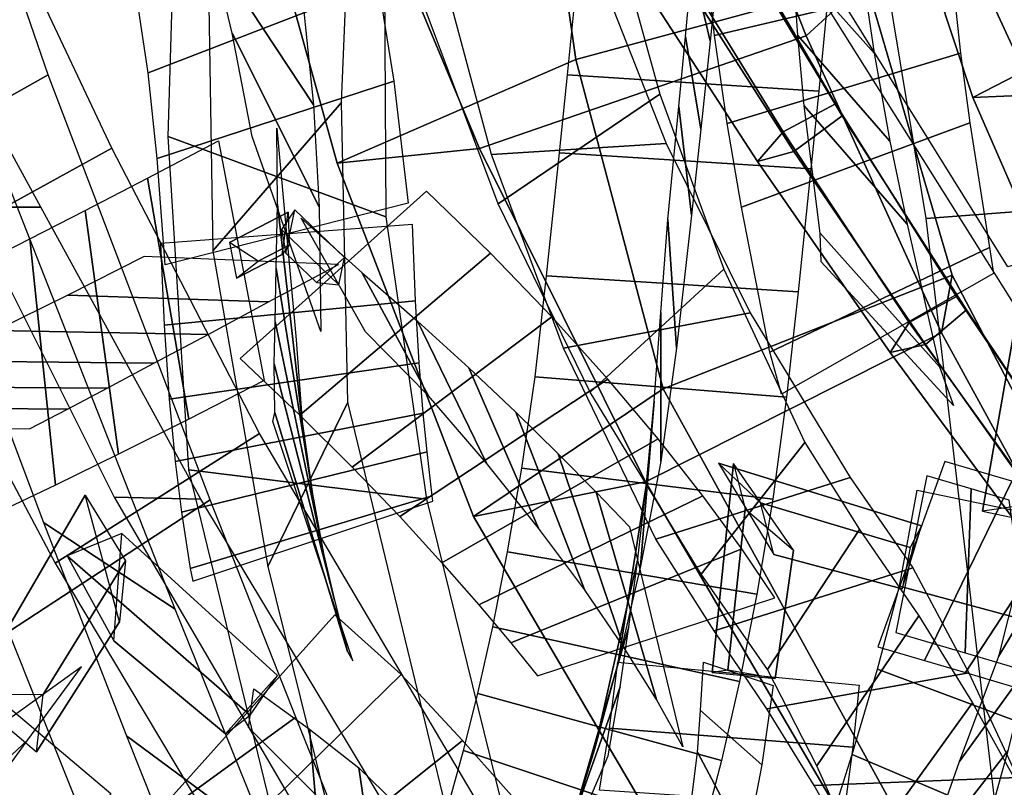
# Model space of a CAD drawing. Extents: x -79 to 61, y -73 to 60.
# Drawn here: x 2 to 7, y -14 to -10 of the extents above; entities that cross this region are included whole.
import ezdxf

# ---------------------------------------------------------------- set-up
doc = ezdxf.new("R2010")
doc.units = 0
for name, color, linetype in [('B2', 14, 'CONTINUOUS'), ('BG', 14, 'CONTINUOUS'), ('ND', 96, 'CONTINUOUS')]:
    doc.layers.add(name, color=color, linetype=linetype)

msp = doc.modelspace()

# ---------------------------------------------------------------- linework, layer by layer
at = {"layer": 'B2', "color": 251}
for points in [[(7.953687, -11.449346, 80.958533), (7.457297, -10.559551, 81.098881), (7.128183, -12.43091, 80.634614), (7.714756, -12.552598, 80.67299)], [(7.457297, -10.559551, 81.098881), (7.742681, -11.00882, 80.44641), (7.477498, -12.380874, 80.148998), (7.128183, -12.43091, 80.634614)], [(5.793537, -12.174378, 92.511396), (5.856973, -12.41757, 92.117452), (5.763544, -13.281873, 92.08123), (5.678831, -13.294154, 92.42569)], [(5.938289, -12.385877, 92.040416), (5.712696, -12.173447, 92.42483), (6.80074, -12.509462, 92.328384), (6.741073, -12.625365, 91.997492)], [(2.503248, -13.022849, 83.836337), (2.318657, -12.34513, 84.039523), (1.696722, -13.414475, 83.091666), (2.058801, -13.719339, 83.186972)], [(2.318657, -12.34513, 84.039523), (2.535611, -12.696398, 83.424645), (2.093612, -13.411398, 82.81672), (1.696722, -13.414475, 83.091666)], [(6.009878, -12.661626, 92.333167), (5.938289, -12.385877, 92.040416), (6.741073, -12.625365, 91.997492), (6.697598, -12.84537, 92.273518)], [(5.856973, -12.41757, 92.117452), (6.11581, -12.638178, 92.373679), (6.017637, -13.326558, 92.324991), (5.763544, -13.281873, 92.08123)], [(2.51513, -12.549623, 83.759446), (2.223023, -12.669265, 84.141975), (3.203358, -13.522668, 84.005879), (3.350829, -13.31027, 83.671334)], [(2.47329, -13.125172, 83.66922), (2.51513, -12.549623, 83.759446), (3.350829, -13.31027, 83.671334), (3.071244, -13.622758, 83.616895)], [(2.535611, -12.696398, 83.424645), (2.503248, -13.022849, 83.836337), (2.058801, -13.719339, 83.186972), (2.093612, -13.411398, 82.81672)]]:
    msp.add_3dface(points, dxfattribs=at)
at = {"layer": 'B2', "color": 252}
msp.add_3dface([(6.11581, -12.638178, 92.373679), (5.793537, -12.174378, 92.511396), (5.678831, -13.294154, 92.42569), (6.017637, -13.326558, 92.324991)], dxfattribs=at)
at = {"layer": 'B2', "color": 250}
for points in [[(5.712696, -12.173447, 92.42483), (6.009878, -12.661626, 92.333167), (6.697598, -12.84537, 92.273518), (6.80074, -12.509462, 92.328384)], [(2.223023, -12.669265, 84.141975), (2.47329, -13.125172, 83.66922), (3.071244, -13.622758, 83.616895), (3.203358, -13.522668, 84.005879)]]:
    msp.add_3dface(points, dxfattribs=at)
at = {"layer": 'BG', "color": 251}
for points in [[(4.806115, -9.012534, 36.260638), (6.325878, -8.714457, 37.341376), (6.502215, -9.58845, 37.144323), (4.949124, -10.010466, 36.210005)], [(5.358025, -9.25922, 103.292558), (5.666122, -9.095541, 103.422818), (6.340708, -10.247264, 103.194238), (6.060089, -10.398301, 103.087669)], [(5.375455, -9.343051, 103.889001), (5.178383, -9.41219, 103.580675), (5.921442, -10.556584, 103.349661), (6.116373, -10.503371, 103.618151)], [(8.04187, -9.381255, 74.662342), (7.15555, -9.65251, 74.628766), (7.408579, -10.200073, 74.580803), (8.255463, -9.860884, 74.546402)], [(4.949124, -10.010466, 36.210005), (6.502215, -9.58845, 37.144323), (6.965399, -11.165696, 36.797787), (5.415875, -11.77425, 36.073277)], [(7.408579, -10.200073, 74.580803), (7.075775, -10.214645, 73.730817), (7.331252, -10.799119, 73.727191), (7.719456, -10.719961, 74.532955)], [(6.060089, -10.398301, 103.087669), (6.340708, -10.247264, 103.194238), (6.988186, -11.279399, 102.87306), (6.734627, -11.419638, 102.787582)], [(4.432101, -10.486772, 39.137878), (3.669723, -10.565659, 37.44209), (4.400522, -12.458653, 37.413774), (5.322525, -12.273083, 38.966757)], [(6.116373, -10.503371, 103.618151), (5.921442, -10.556584, 103.349661), (6.632392, -11.579271, 103.022807), (6.822767, -11.537691, 103.253662)], [(3.44266, -10.815608, 105.880731), (3.371382, -10.921854, 106.050643), (3.678906, -11.216835, 105.804883), (3.709089, -11.071171, 105.667813)], [(3.395373, -11.047442, 105.773206), (3.44266, -10.815608, 105.880731), (3.709089, -11.071171, 105.667813), (3.559791, -11.205154, 105.641811)], [(3.374766, -11.054537, 105.992019), (3.406511, -10.827512, 106.018917), (3.093277, -10.990139, 105.649272), (3.129656, -11.181796, 105.702766)], [(3.406511, -10.827512, 106.018917), (3.411796, -11.005628, 105.75962), (3.246255, -11.091575, 105.564267), (3.093277, -10.990139, 105.649272)], [(3.371382, -10.921854, 106.050643), (3.395373, -11.047442, 105.773206), (3.559791, -11.205154, 105.641811), (3.678906, -11.216835, 105.804883)], [(3.411796, -11.005628, 105.75962), (3.374766, -11.054537, 105.992019), (3.129656, -11.181796, 105.702766), (3.246255, -11.091575, 105.564267)], [(5.415875, -11.77425, 36.073277), (6.965399, -11.165696, 36.797787), (9.544428, -16.074028, 35.859757), (8.114325, -16.673138, 35.265299)], [(6.734627, -11.419638, 102.787582), (6.988186, -11.279399, 102.87306), (8.164048, -13.013072, 102.153443), (7.955046, -13.113924, 102.080183)], [(6.988186, -11.279399, 102.87306), (7.042659, -11.35236, 103.161114), (8.208371, -13.088441, 102.380544), (8.164048, -13.013072, 102.153443)], [(6.822767, -11.537691, 103.253662), (6.632392, -11.579271, 103.022807), (7.870199, -13.251623, 102.262007), (8.026763, -13.235874, 102.447641)], [(5.322525, -12.273083, 38.966757), (4.400522, -12.458653, 37.413774), (7.297145, -17.390238, 36.520486), (8.222204, -17.23432, 37.890692)]]:
    msp.add_3dface(points, dxfattribs=at)
at = {"layer": 'BG', "color": 252}
for points in [[(6.325878, -8.714457, 37.341376), (5.818386, -8.963045, 39.14337), (6.182677, -9.882824, 38.953848), (6.502215, -9.58845, 37.144323)], [(5.818386, -8.963045, 39.14337), (3.984975, -9.414758, 39.176325), (4.432101, -10.486772, 39.137878), (6.182677, -9.882824, 38.953848)], [(5.666122, -9.095541, 103.422818), (5.676894, -9.147351, 103.791439), (6.375494, -10.312201, 103.522094), (6.340708, -10.247264, 103.194238)], [(5.676894, -9.147351, 103.791439), (5.375455, -9.343051, 103.889001), (6.116373, -10.503371, 103.618151), (6.375494, -10.312201, 103.522094)], [(6.502215, -9.58845, 37.144323), (6.182677, -9.882824, 38.953848), (6.907706, -11.473992, 38.586055), (6.965399, -11.165696, 36.797787)], [(6.182677, -9.882824, 38.953848), (4.432101, -10.486772, 39.137878), (5.322525, -12.273083, 38.966757), (6.907706, -11.473992, 38.586055)], [(6.340708, -10.247264, 103.194238), (6.375494, -10.312201, 103.522094), (7.042659, -11.35236, 103.161114), (6.988186, -11.279399, 102.87306)], [(6.375494, -10.312201, 103.522094), (6.116373, -10.503371, 103.618151), (6.822767, -11.537691, 103.253662), (7.042659, -11.35236, 103.161114)], [(6.965399, -11.165696, 36.797787), (6.907706, -11.473992, 38.586055), (9.611101, -16.420857, 37.482339), (9.544428, -16.074028, 35.859757)], [(7.042659, -11.35236, 103.161114), (6.822767, -11.537691, 103.253662), (8.026763, -13.235874, 102.447641), (8.208371, -13.088441, 102.380544)], [(6.907706, -11.473992, 38.586055), (5.322525, -12.273083, 38.966757), (8.222204, -17.23432, 37.890692), (9.611101, -16.420857, 37.482339)]]:
    msp.add_3dface(points, dxfattribs=at)
at = {"layer": 'BG', "color": 250}
for points in [[(3.359357, -9.445344, 37.394698), (4.806115, -9.012534, 36.260638), (4.949124, -10.010466, 36.210005), (3.669723, -10.565659, 37.44209)], [(5.178383, -9.41219, 103.580675), (5.358025, -9.25922, 103.292558), (6.060089, -10.398301, 103.087669), (5.921442, -10.556584, 103.349661)], [(6.879187, -9.620011, 73.743985), (7.594706, -9.328671, 73.230737), (7.716975, -9.884462, 73.171097), (7.075775, -10.214645, 73.730817)], [(3.984975, -9.414758, 39.176325), (3.359357, -9.445344, 37.394698), (3.669723, -10.565659, 37.44209), (4.432101, -10.486772, 39.137878)], [(7.15555, -9.65251, 74.628766), (6.879187, -9.620011, 73.743985), (7.075775, -10.214645, 73.730817), (7.408579, -10.200073, 74.580803)], [(7.075775, -10.214645, 73.730817), (7.716975, -9.884462, 73.171097), (7.881478, -10.436504, 73.117285), (7.331252, -10.799119, 73.727191)], [(3.669723, -10.565659, 37.44209), (4.949124, -10.010466, 36.210005), (5.415875, -11.77425, 36.073277), (4.400522, -12.458653, 37.413774)], [(5.921442, -10.556584, 103.349661), (6.060089, -10.398301, 103.087669), (6.734627, -11.419638, 102.787582), (6.632392, -11.579271, 103.022807)], [(6.632392, -11.579271, 103.022807), (6.734627, -11.419638, 102.787582), (7.955046, -13.113924, 102.080183), (7.870199, -13.251623, 102.262007)], [(4.400522, -12.458653, 37.413774), (5.415875, -11.77425, 36.073277), (8.114325, -16.673138, 35.265299), (7.297145, -17.390238, 36.520486)]]:
    msp.add_3dface(points, dxfattribs=at)
at = {"layer": 'ND', "color": 76}
for points in [[(5.719314, -8.808964, 81.795812), (6.549501, -8.168315, 80.937834), (8.093019, -10.646261, 80.340368), (7.31238, -11.34393, 81.200385)], [(5.716518, -8.634113, 80.853844), (6.552298, -8.343166, 81.879802), (8.141421, -10.868959, 81.270931), (7.263977, -11.121232, 80.269822)], [(1.629242, -8.669948, 85.648013), (0.46817, -9.241877, 86.048732), (0.998271, -10.725536, 85.367829), (2.121732, -10.092744, 84.951684)], [(2.877883, -8.96815, 107.148086), (3.481763, -9.665337, 108.140571), (3.542904, -10.253102, 107.642193), (3.00365, -9.434899, 106.706502)], [(3.745608, -8.990396, 70.313913), (2.982208, -9.7201, 71.162747), (3.003875, -11.035974, 69.992252), (3.692268, -10.240867, 69.138034)], [(2.582133, -9.581649, 107.821907), (3.777512, -9.051838, 107.46675), (3.890061, -9.605251, 107.027657), (2.656493, -10.08275, 107.321039)], [(2.804229, -9.108726, 70.446905), (3.923587, -9.601771, 71.029754), (3.931147, -10.853895, 69.834466), (2.764995, -10.422947, 69.29582)], [(5.606391, -9.108105, 109.02015), (5.716863, -9.430005, 110.331616), (5.668001, -9.912323, 110.199559), (5.571656, -9.501658, 108.911988)], [(4.136137, -9.724857, 93.618379), (5.133152, -9.234213, 92.843139), (5.397997, -10.196972, 92.509638), (4.532913, -10.782818, 93.372297)], [(3.00365, -9.434899, 106.706502), (3.542904, -10.253102, 107.642193), (3.572536, -10.799306, 107.096587), (3.107761, -9.869714, 106.227328)], [(4.210916, -9.45259, 92.702867), (5.058373, -9.506481, 93.758651), (5.433211, -10.460322, 93.430122), (4.497699, -10.519467, 92.451813)], [(5.571656, -9.501658, 108.911988), (5.668001, -9.912323, 110.199559), (5.618398, -10.384331, 110.034605), (5.536584, -9.886806, 108.777011)], [(2.656493, -10.08275, 107.321039), (3.890061, -9.605251, 107.027657), (3.974342, -10.127308, 106.544451), (2.705955, -10.541712, 106.779464)], [(4.94699, -9.661841, 109.62052), (6.292667, -9.752141, 109.491026), (6.250754, -10.1794, 109.344668), (4.904228, -10.091738, 109.466948)], [(3.107761, -9.869714, 106.227328), (3.572536, -10.799306, 107.096587), (3.582565, -11.468102, 106.301937), (3.21482, -10.422413, 105.522793)], [(5.536584, -9.886806, 108.777011), (5.618398, -10.384331, 110.034605), (5.568351, -10.843811, 109.837529), (5.501412, -10.261744, 108.615856)], [(2.121732, -10.092744, 84.951684), (0.998271, -10.725536, 85.367829), (1.909471, -13.076451, 84.012837), (2.989756, -12.369104, 83.602454)], [(2.705955, -10.541712, 106.779464), (3.974342, -10.127308, 106.544451), (4.050109, -10.7805, 105.826027), (2.747277, -11.110015, 105.998704)], [(4.904228, -10.091738, 109.466948), (6.250754, -10.1794, 109.344668), (6.208537, -10.595686, 109.169337), (4.861226, -10.509869, 109.284048)], [(1.87543, -10.594111, 85.730048), (1.244573, -10.224169, 84.589465), (2.096733, -12.491302, 83.277706), (2.802494, -12.954252, 84.337586)], [(4.532913, -10.782818, 93.372297), (5.397997, -10.196972, 92.509638), (5.741835, -11.133261, 92.163675), (5.024643, -11.791734, 93.105915)], [(3.692268, -10.240867, 69.138034), (3.003875, -11.035974, 69.992252), (3.297463, -12.726999, 68.588145), (3.726608, -11.846633, 67.651898)], [(5.501412, -10.261744, 108.615856), (5.568351, -10.843811, 109.837529), (5.488832, -11.557009, 109.470707), (5.441776, -10.86784, 108.305117)], [(3.347309, -10.37853, 105.544777), (3.450077, -11.511986, 106.279953), (3.482, -11.949375, 105.59972), (3.350344, -10.787585, 104.915119)], [(3.034562, -10.445963, 105.459614), (3.27823, -11.72971, 105.817923), (2.875533, -11.936936, 105.348818), (2.653881, -10.645457, 105.004263)], [(2.764995, -10.422947, 69.29582), (3.931147, -10.853895, 69.834466), (4.148606, -12.365127, 68.338167), (2.875465, -12.208504, 67.901876)], [(4.497699, -10.519467, 92.451813), (5.433211, -10.460322, 93.430122), (5.88375, -11.368384, 93.081532), (4.882728, -11.55661, 92.188058)], [(4.861226, -10.509869, 109.284048), (6.208537, -10.595686, 109.169337), (6.13942, -11.254678, 108.835715), (4.791188, -11.170172, 108.940109)], [(4.149272, -10.715668, 105.791918), (3.149252, -11.613105, 105.617753), (3.469045, -11.916528, 105.347185), (4.492092, -11.047832, 105.532954)], [(3.82122, -11.468629, 106.285188), (3.477304, -10.860144, 105.124483), (3.802784, -11.152138, 104.875794), (4.158353, -11.812223, 106.004345)], [(5.441776, -10.86784, 108.305117), (5.488832, -11.557009, 109.470707), (5.403824, -12.164565, 109.067403), (5.404167, -11.365458, 107.973238)], [(4.074023, -10.893874, 105.897184), (2.723362, -10.996642, 105.927546), (2.742163, -11.434308, 105.275326), (4.090181, -11.302652, 105.239513)], [(3.677649, -11.10952, 105.206603), (2.635143, -11.066153, 106.070934), (2.226765, -11.273762, 105.587948), (3.302649, -11.308631, 104.765132)], [(4.791188, -11.170172, 108.940109), (6.13942, -11.254678, 108.835715), (6.078033, -11.819975, 108.48039), (4.729958, -11.710048, 108.560251)], [(5.024643, -11.791734, 93.105915), (5.741835, -11.133261, 92.163675), (6.174937, -12.061583, 91.796503), (5.619626, -12.767776, 92.810746)], [(4.882728, -11.55661, 92.188058), (5.88375, -11.368384, 93.081532), (6.418059, -12.249123, 92.704029), (5.376504, -12.580235, 91.90322)], [(5.404167, -11.365458, 107.973238), (5.403824, -12.164565, 109.067403), (5.294529, -12.724552, 108.618347), (5.368986, -11.840271, 107.594496)], [(4.729958, -11.710048, 108.560251), (6.078033, -11.819975, 108.48039), (6.003703, -12.365513, 108.083514), (4.659812, -12.19931, 108.12933)], [(3.726608, -11.846633, 67.651898), (3.297463, -12.726999, 68.588145), (4.292657, -16.74574, 65.19246), (4.689002, -15.824028, 64.281897)], [(5.368986, -11.840271, 107.594496), (5.294529, -12.724552, 108.618347), (5.175121, -13.240165, 108.121763), (5.327203, -12.281202, 107.176762)], [(5.619626, -12.767776, 92.810746), (6.174937, -12.061583, 91.796503), (6.468108, -12.527618, 91.606563), (5.975673, -13.278253, 92.621364)], [(6.925522, -12.163177, 92.624044), (6.567418, -13.156954, 91.775553), (6.816634, -13.229976, 91.759831), (7.284381, -12.269202, 92.592833)], [(2.875465, -12.208504, 67.901876), (4.148606, -12.365127, 68.338167), (5.132259, -16.357768, 64.9426), (3.8494, -16.212, 64.531757)], [(4.659812, -12.19931, 108.12933), (6.003703, -12.365513, 108.083514), (5.91897, -12.874318, 107.641422), (4.583354, -12.647049, 107.657103)], [(5.376504, -12.580235, 91.90322), (6.418059, -12.249123, 92.704029), (6.754287, -12.733964, 92.497296), (5.689494, -13.071907, 91.73063)], [(6.829286, -12.240986, 91.674008), (6.663655, -13.079146, 92.725589), (7.034798, -13.188873, 92.691817), (7.066217, -12.310305, 91.660847)], [(7.284381, -12.269202, 92.592833), (6.816634, -13.229976, 91.759831), (7.036585, -13.294581, 91.673219), (7.638223, -12.37441, 92.465106)], [(6.778174, -12.317465, 80.442225), (8.102118, -12.592124, 80.528843), (7.98465, -13.184446, 80.419942), (6.683606, -12.831256, 80.284635)], [(7.066217, -12.310305, 91.660847), (7.034798, -13.188873, 92.691817), (7.403291, -13.298533, 92.558314), (7.271516, -12.370458, 91.58001)], [(7.513158, -12.310304, 79.827709), (7.367133, -12.599285, 81.143359), (7.213337, -13.209388, 80.98769), (7.454919, -12.806315, 79.716888)], [(2.989756, -12.369104, 83.602454), (1.909471, -13.076451, 84.012837), (2.396952, -14.297457, 83.020574), (3.447577, -13.532732, 82.63697)], [(7.638223, -12.37441, 92.465106), (7.036585, -13.294581, 91.673219), (7.288902, -13.369129, 91.557161), (7.943719, -12.465166, 92.325168)], [(2.802494, -12.954252, 84.337586), (2.096733, -12.491302, 83.277706), (2.540527, -13.633153, 82.345319), (3.304002, -14.197037, 83.312225)], [(5.975673, -13.278253, 92.621364), (6.468108, -12.527618, 91.606563), (6.786103, -12.990694, 91.406976), (6.240375, -13.794433, 92.351408)], [(5.689494, -13.071907, 91.73063), (6.754287, -12.733964, 92.497296), (7.054901, -13.295931, 92.274422), (5.971577, -13.489196, 91.483962)], [(7.454919, -12.806315, 79.716888), (7.213337, -13.209388, 80.98769), (7.003328, -13.773191, 80.698687), (7.382972, -13.248763, 79.508472)], [(6.683606, -12.831256, 80.284635), (7.98465, -13.184446, 80.419942), (7.821047, -13.746249, 80.200196), (6.565253, -13.275705, 80.006964)], [(3.656431, -12.984561, 83.851925), (2.760523, -13.985903, 83.67748), (3.059588, -14.239708, 83.613511), (4.013355, -13.304583, 83.840748)], [(6.240375, -13.794433, 92.351408), (6.786103, -12.990694, 91.406976), (7.074374, -13.456722, 91.166338), (6.466426, -14.300142, 92.035137)], [(1.441685, -13.087322, 82.898063), (2.457738, -13.94282, 83.165508), (2.201463, -14.381643, 82.728829), (1.138895, -13.567992, 82.51743)], [(5.173339, -13.239014, 92.469503), (6.466669, -13.36271, 92.085104), (6.432247, -13.694418, 92.076865), (5.129293, -13.591915, 92.434036)], [(5.633352, -13.238086, 91.629105), (6.006655, -13.363638, 92.925503), (5.94509, -13.788123, 92.896487), (5.61645, -13.49821, 91.614414)], [(2.299419, -13.263124, 82.50913), (1.600003, -13.767018, 83.554441), (1.327659, -14.295094, 83.112051), (2.012699, -13.654541, 82.134208)], [(6.565253, -13.275705, 80.006964), (7.821047, -13.746249, 80.200196), (7.660741, -14.257613, 79.931578), (6.429407, -13.734247, 79.717872)], [(7.382972, -13.248763, 79.508472), (7.003328, -13.773191, 80.698687), (6.824555, -14.280398, 80.398652), (7.265592, -13.711463, 79.250798)], [(4.013355, -13.304583, 83.840748), (3.059588, -14.239708, 83.613511), (3.308252, -14.485942, 83.448778), (4.341762, -13.658884, 83.737913)], [(5.971577, -13.489196, 91.483962), (7.054901, -13.295931, 92.274422), (7.315224, -13.856994, 92.002794), (6.225577, -13.899871, 91.198681)], [(3.194271, -13.58912, 84.433992), (3.222683, -13.381345, 83.095414), (3.521036, -13.597396, 83.072786), (3.551907, -13.946896, 84.381474)], [(5.61645, -13.49821, 91.614414), (5.94509, -13.788123, 92.896487), (5.86369, -14.21494, 92.765928), (5.600972, -13.720995, 91.531924)], [(6.466426, -14.300142, 92.035137), (7.074374, -13.456722, 91.166338), (7.331824, -13.921216, 90.885687), (6.654348, -14.789511, 91.6749)], [(3.447577, -13.532732, 82.63697), (2.396952, -14.297457, 83.020574), (3.052125, -15.914148, 81.440437), (4.076965, -15.101478, 81.086832)], [(1.138895, -13.567992, 82.51743), (2.201463, -14.381643, 82.728829), (2.034125, -14.745172, 82.192449), (0.897726, -14.019947, 82.056751)], [(3.551907, -13.946896, 84.381474), (3.521036, -13.597396, 83.072786), (3.78508, -13.805318, 82.97205), (3.864934, -14.339509, 84.214641)], [(5.129293, -13.591915, 92.434036), (6.432247, -13.694418, 92.076865), (6.389832, -14.011326, 91.991589), (5.074831, -13.924608, 92.306263)], [(2.012699, -13.654541, 82.134208), (1.327659, -14.295094, 83.112051), (1.15086, -14.794741, 82.560239), (1.780991, -13.970378, 81.688961)], [(3.304002, -14.197037, 83.312225), (2.540527, -13.633153, 82.345319), (3.158699, -15.186008, 80.826973), (3.970391, -15.829618, 81.700295)], [(4.341762, -13.658884, 83.737913), (3.308252, -14.485942, 83.448778), (3.564983, -14.758674, 83.276727), (4.633924, -13.98682, 83.588775)], [(7.265592, -13.711463, 79.250798), (6.824555, -14.280398, 80.398652), (6.639469, -14.764921, 80.067323), (7.142948, -14.1571, 78.966037)], [(5.600972, -13.720995, 91.531924), (5.86369, -14.21494, 92.765928), (5.798124, -14.573774, 92.621221), (5.566116, -13.994646, 91.418494)], [(6.429407, -13.734247, 79.717872), (7.660741, -14.257613, 79.931578), (7.493005, -14.749774, 79.632432), (6.289412, -14.172247, 79.400928)], [(3.864934, -14.339509, 84.214641), (3.78508, -13.805318, 82.97205), (4.053021, -14.065143, 82.830949), (4.145887, -14.68035, 84.034553)], [(6.225577, -13.899871, 91.198681), (7.315224, -13.856994, 92.002794), (7.534379, -14.410897, 91.683853), (6.451793, -14.29983, 90.876734)]]:
    msp.add_3dface(points, dxfattribs=at)
at = {"layer": 'ND', "color": 68}
for points in [[(1.707692, -8.602908, 64.558593), (0.43419, -9.035492, 64.722393), (0.807198, -10.096873, 64.795418), (2.035344, -9.579309, 64.551386)], [(6.617266, -9.596559, 52.30374), (7.952709, -9.418131, 52.446994), (8.163448, -10.761309, 51.896466), (6.82557, -10.861752, 51.707363)], [(2.035344, -9.579309, 64.551386), (0.807198, -10.096873, 64.795418), (1.31405, -11.117295, 64.721863), (2.463149, -10.486107, 64.379898)], [(1.544776, -9.817247, 65.339175), (1.297766, -9.858935, 64.007629), (1.695459, -10.801881, 63.901543), (2.08174, -10.801522, 65.200218)], [(2.463149, -10.486107, 64.379898), (1.31405, -11.117295, 64.721863), (2.159462, -12.70814, 64.477665), (3.254104, -12.013113, 64.084646)], [(6.82557, -10.861752, 51.707363), (8.163448, -10.761309, 51.896466), (8.779614, -15.967667, 49.432433), (7.441298, -16.077606, 49.251902)], [(2.08174, -10.801522, 65.200218), (1.695459, -10.801881, 63.901543), (2.474672, -12.354939, 63.644733), (2.938895, -12.366313, 64.917578)], [(3.254104, -12.013113, 64.084646), (2.159462, -12.70814, 64.477665), (3.434962, -14.846893, 63.950838), (4.491088, -14.105975, 63.536824)], [(2.938895, -12.366313, 64.917578), (2.474672, -12.354939, 63.644733), (3.699146, -14.448598, 63.120505), (4.226904, -14.50427, 64.367156)]]:
    msp.add_3dface(points, dxfattribs=at)
at = {"layer": 'ND', "color": 66}
for points in [[(6.09236, -9.078905, 116.860471), (6.474473, -9.482212, 118.09623), (6.547458, -9.975732, 117.889789), (6.111848, -9.487381, 116.703397)], [(5.635977, -9.396196, 117.640807), (6.930856, -9.164921, 117.315893), (6.967253, -9.580312, 117.124741), (5.692053, -9.882801, 117.468446)], [(6.111848, -9.487381, 116.703397), (6.547458, -9.975732, 117.889789), (6.631235, -10.447158, 117.641473), (6.138702, -9.881733, 116.51299)], [(5.692053, -9.882801, 117.468446), (6.967253, -9.580312, 117.124741), (7.010703, -9.976212, 116.89844), (5.759234, -10.352678, 117.256023)], [(6.138702, -9.881733, 116.51299), (6.631235, -10.447158, 117.641473), (6.724135, -10.892826, 117.353164), (6.171905, -10.259148, 116.290496)], [(5.759234, -10.352678, 117.256023), (7.010703, -9.976212, 116.89844), (7.059796, -10.349771, 116.638807), (5.836243, -10.802204, 117.004853)], [(6.171905, -10.259148, 116.290496), (6.724135, -10.892826, 117.353164), (6.896771, -11.656668, 116.759434), (6.257715, -10.940553, 115.803111)], [(5.836243, -10.802204, 117.004853), (7.059796, -10.349771, 116.638807), (7.165998, -11.018112, 116.097885), (5.988489, -11.579108, 116.46466)], [(2.653881, -10.645457, 105.004263), (2.875533, -11.936936, 105.348818), (2.49786, -12.125474, 104.834855), (2.319868, -10.819639, 104.5204)], [(3.350344, -10.787585, 104.915119), (3.482, -11.949375, 105.59972), (3.53725, -12.337258, 104.857912), (3.342524, -11.128166, 104.278304)], [(2.319868, -10.819639, 104.5204), (2.49786, -12.125474, 104.834855), (2.159996, -12.290364, 104.286136), (2.023782, -10.971857, 104.005507)], [(2.023782, -10.971857, 104.005507), (2.159996, -12.290364, 104.286136), (1.864874, -12.430956, 103.706795), (1.768167, -11.10158, 103.463536)], [(6.257715, -10.940553, 115.803111), (6.896771, -11.656668, 116.759434), (6.972824, -11.864864, 116.523044), (6.26405, -11.094842, 115.662537)], [(5.988489, -11.579108, 116.46466), (7.165998, -11.018112, 116.097885), (7.186347, -11.156409, 115.914453), (6.050527, -11.803297, 116.271128)], [(4.492092, -11.047832, 105.532954), (3.469045, -11.916528, 105.347185), (3.750585, -12.195028, 105.034192), (4.820355, -11.389452, 105.240124)], [(3.342524, -11.128166, 104.278304), (3.53725, -12.337258, 104.857912), (3.596193, -12.657191, 104.084801), (3.337416, -11.413152, 103.614515)], [(4.158353, -11.812223, 106.004345), (3.802784, -11.152138, 104.875794), (4.100551, -11.411465, 104.608238), (4.47039, -12.173016, 105.666078)], [(3.302649, -11.308631, 104.765132), (2.226765, -11.273762, 105.587948), (1.839995, -11.461549, 105.045335), (2.977732, -11.483564, 104.309919)], [(4.090181, -11.302652, 105.239513), (2.742163, -11.434308, 105.275326), (2.769829, -11.830075, 104.590118), (4.109945, -11.635349, 104.546099)], [(4.820355, -11.389452, 105.240124), (3.750585, -12.195028, 105.034192), (4.004827, -12.459398, 104.688095), (5.120306, -11.722585, 104.908511)], [(3.337416, -11.413152, 103.614515), (3.596193, -12.657191, 104.084801), (3.655111, -12.906843, 103.286348), (3.332387, -11.640473, 102.928684)], [(4.47039, -12.173016, 105.666078), (4.100551, -11.411465, 104.608238), (4.37577, -11.661715, 104.308639), (4.749363, -12.520268, 105.287967)], [(2.977732, -11.483564, 104.309919), (1.839995, -11.461549, 105.045335), (1.495609, -11.624289, 104.467296), (2.688168, -11.637931, 103.824347)], [(2.688168, -11.637931, 103.824347), (1.495609, -11.624289, 104.467296), (1.196566, -11.761397, 103.85825), (2.436475, -11.77114, 103.312082)], [(4.109945, -11.635349, 104.546099), (2.769829, -11.830075, 104.590118), (2.802235, -12.164559, 103.873071), (4.131374, -11.905783, 103.826245)], [(3.332387, -11.640473, 102.928684), (3.655111, -12.906843, 103.286348), (3.725441, -13.182259, 102.03293), (3.335655, -11.901895, 101.82197)], [(4.749363, -12.520268, 105.287967), (4.37577, -11.661715, 104.308639), (4.627424, -11.899941, 103.979036), (4.994262, -12.849786, 104.872899)], [(2.436475, -11.77114, 103.312082), (1.196566, -11.761397, 103.85825), (0.945491, -11.872529, 103.222849), (2.224895, -11.882783, 102.776995)], [(5.120306, -11.722585, 104.908511), (4.004827, -12.459398, 104.688095), (4.231194, -12.706336, 104.311621), (5.390491, -12.043391, 104.540315)], [(2.224895, -11.882783, 102.776995), (0.945491, -11.872529, 103.222849), (0.707993, -11.974291, 102.445344), (2.02128, -11.989346, 102.112449)], [(4.131374, -11.905783, 103.826245), (2.802235, -12.164559, 103.873071), (2.836163, -12.43502, 103.129533), (4.151335, -12.112297, 103.085499)], [(3.335655, -11.901895, 101.82197), (3.725441, -13.182259, 102.03293), (3.7533, -13.230977, 101.43873), (3.32476, -11.950195, 101.330478)], [(4.994262, -12.849786, 104.872899), (4.627424, -11.899941, 103.979036), (4.8548, -12.123214, 103.621673), (5.204555, -13.157447, 104.424046)], [(5.390491, -12.043391, 104.540315), (4.231194, -12.706336, 104.311621), (4.429488, -12.93265, 103.907692), (5.629867, -12.34801, 104.138027)], [(4.151335, -12.112297, 103.085499), (2.836163, -12.43502, 103.129533), (2.881923, -12.73697, 101.943051), (4.179174, -12.347184, 101.911848)], [(5.204555, -13.157447, 104.424046), (4.8548, -12.123214, 103.621673), (5.057495, -12.328663, 103.238989), (5.380187, -13.439261, 103.944828)], [(5.327203, -12.281202, 107.176762), (5.175121, -13.240165, 108.121763), (5.048909, -13.707422, 107.581396), (5.281186, -12.685165, 106.723022)], [(5.380187, -13.439261, 103.944828), (5.057495, -12.328663, 103.238989), (5.235749, -12.51392, 102.832724), (5.521883, -13.691899, 103.437919)], [(4.179174, -12.347184, 101.911848), (2.881923, -12.73697, 101.943051), (2.896416, -12.804856, 101.393404), (4.181644, -12.376317, 101.375803)], [(5.629867, -12.34801, 104.138027), (4.429488, -12.93265, 103.907692), (4.599882, -13.135306, 103.479405), (5.837801, -12.632618, 103.704412)], [(4.583354, -12.647049, 107.657103), (5.91897, -12.874318, 107.641422), (5.826529, -13.342445, 107.157151), (4.503566, -13.050142, 107.147267)], [(5.837801, -12.632618, 103.704412), (4.599882, -13.135306, 103.479405), (4.743213, -13.311875, 103.029092), (6.014419, -12.893944, 103.24155)], [(5.281186, -12.685165, 106.723022), (5.048909, -13.707422, 107.581396), (4.919469, -14.122863, 107.001326), (5.233483, -13.049446, 106.236514)], [(4.503566, -13.050142, 107.147267), (5.826529, -13.342445, 107.157151), (5.729348, -13.76635, 106.634069), (4.423604, -13.405959, 106.603771)], [(5.233483, -13.049446, 106.236514), (4.919469, -14.122863, 107.001326), (4.790583, -14.483594, 106.38594), (5.186788, -13.371726, 105.720704)], [(5.186788, -13.371726, 105.720704), (4.790583, -14.483594, 106.38594), (4.634633, -14.881088, 105.544038), (5.122649, -13.74006, 105.000288)], [(4.423604, -13.405959, 106.603771), (5.729348, -13.76635, 106.634069), (5.63063, -14.142932, 106.075852), (4.346741, -13.712388, 106.030792)], [(4.346741, -13.712388, 106.030792), (5.63063, -14.142932, 106.075852), (5.505577, -14.565845, 105.299167), (4.251705, -14.055303, 105.245158)]]:
    msp.add_3dface(points, dxfattribs=at)

doc.saveas('drawing.dxf')
